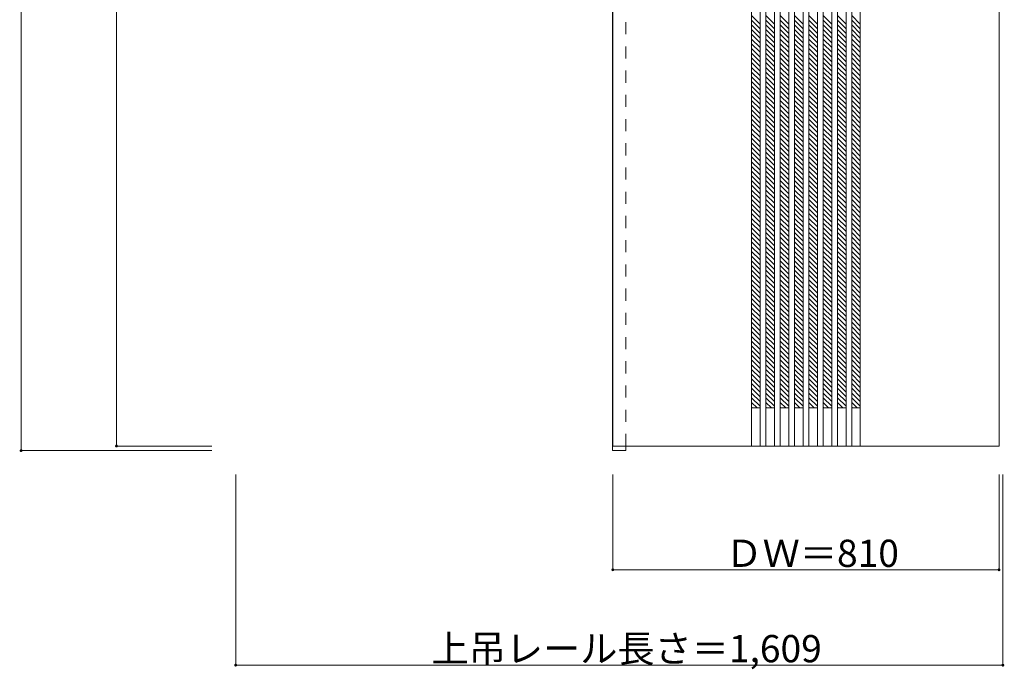
# Model space of a CAD drawing. Units: millimetres. Extents: x -1708 to 427, y -1636 to 1225.
# Drawn here: x -1638 to 427, y -1636 to -274 of the extents above; entities that cross this region are included whole.
import ezdxf

# ---------------------------------------------------------------- set-up
doc = ezdxf.new("R2010")
doc.units = ezdxf.units.MM
doc.header["$LTSCALE"] = 30
doc.linetypes.add('JWW_DASHED1', pattern=[1.693333, 0.846667, -0.846667])
doc.layers.add('0-0', color=7, linetype='Continuous')
doc.layers.add('寸法', color=7, linetype='Continuous')

msp = doc.modelspace()

# ---------------------------------------------------------------- linework, layer by layer
at = {"layer": '0-0', "color": 92, "linetype": 'Continuous', "lineweight": 13}
for p, q in [((-395.3, 1199.3), (-395.3, -1177.7)), ((-394.3, 1191.8), (-394.3, -1168.2)), ((-103.3, 1191.8), (-103.3, -1168.2)), ((-85.3, 1191.8), (-85.3, -1168.2)), ((-73.3, 1191.8), (-73.3, -1168.2)), ((-55.3, 1191.8), (-55.3, -1168.2)), ((-43.3, 1191.8), (-43.3, -1168.2)), ((-25.3, 1191.8), (-25.3, -1168.2)), ((-13.3, 1191.8), (-13.3, -1168.2)), ((4.7, 1191.8), (4.7, -1168.2)), ((16.7, 1191.8), (16.7, -1168.2)), ((34.7, 1191.8), (34.7, -1168.2)), ((46.7, 1191.8), (46.7, -1168.2)), ((64.7, 1191.8), (64.7, -1168.2)), ((76.7, 1191.8), (76.7, -1168.2)), ((94.7, 1191.8), (94.7, -1168.2)), ((106.7, 1191.8), (106.7, -1168.2)), ((124.7, 1191.8), (124.7, -1168.2)), ((415.7, -1168.2), (415.7, 1191.8)), ((-394.3, -1168.2), (415.7, -1168.2)), ((-367.3, -1168.2), (-367.3, -1177.7)), ((-395.3, -1177.7), (-367.3, -1177.7))]:
    msp.add_line(p, q, dxfattribs=at)
at = {"layer": '0-0', "color": 120, "linetype": 'JWW_DASHED1', "lineweight": 5}
for p, q in [((-367.3, -1168.2), (-367.3, 1191.8)), ((-85.3, -283), (-103.3, -265)), ((-55.3, -283), (-73.3, -265)), ((-25.3, -283), (-43.3, -265)), ((4.7, -283), (-13.3, -265)), ((34.7, -283), (16.7, -265)), ((64.7, -283), (46.7, -265)), ((94.7, -283), (76.7, -265)), ((124.7, -283), (106.7, -265)), ((-85.3, -292.9), (-103.3, -274.9)), ((-85.3, -302.8), (-103.3, -284.8)), ((-55.3, -292.9), (-73.3, -274.9)), ((-55.3, -302.8), (-73.3, -284.8)), ((-25.3, -292.9), (-43.3, -274.9)), ((-25.3, -302.8), (-43.3, -284.8)), ((4.7, -292.9), (-13.3, -274.9)), ((4.7, -302.8), (-13.3, -284.8)), ((34.7, -292.9), (16.7, -274.9)), ((34.7, -302.8), (16.7, -284.8)), ((64.7, -292.9), (46.7, -274.9)), ((64.7, -302.8), (46.7, -284.8)), ((94.7, -292.9), (76.7, -274.9)), ((94.7, -302.8), (76.7, -284.8)), ((124.7, -292.9), (106.7, -274.9)), ((124.7, -302.8), (106.7, -284.8)), ((-85.3, -312.7), (-103.3, -294.7)), ((-85.3, -322.6), (-103.3, -304.6)), ((-55.3, -312.7), (-73.3, -294.7)), ((-55.3, -322.6), (-73.3, -304.6)), ((-25.3, -312.7), (-43.3, -294.7)), ((-25.3, -322.6), (-43.3, -304.6)), ((4.7, -312.7), (-13.3, -294.7)), ((4.7, -322.6), (-13.3, -304.6)), ((34.7, -312.7), (16.7, -294.7)), ((34.7, -322.6), (16.7, -304.6)), ((64.7, -312.7), (46.7, -294.7)), ((64.7, -322.6), (46.7, -304.6)), ((94.7, -312.7), (76.7, -294.7)), ((94.7, -322.6), (76.7, -304.6)), ((124.7, -312.7), (106.7, -294.7)), ((124.7, -322.6), (106.7, -304.6)), ((-85.3, -332.5), (-103.3, -314.5)), ((-85.3, -342.4), (-103.3, -324.4)), ((-55.3, -332.5), (-73.3, -314.5)), ((-55.3, -342.4), (-73.3, -324.4)), ((-25.3, -332.5), (-43.3, -314.5)), ((-25.3, -342.4), (-43.3, -324.4)), ((4.7, -332.5), (-13.3, -314.5)), ((4.7, -342.4), (-13.3, -324.4)), ((34.7, -332.5), (16.7, -314.5)), ((34.7, -342.4), (16.7, -324.4)), ((64.7, -332.5), (46.7, -314.5)), ((64.7, -342.4), (46.7, -324.4)), ((94.7, -332.5), (76.7, -314.5)), ((94.7, -342.4), (76.7, -324.4)), ((124.7, -332.5), (106.7, -314.5)), ((124.7, -342.4), (106.7, -324.4)), ((-85.3, -352.3), (-103.3, -334.3)), ((-85.3, -362.2), (-103.3, -344.2)), ((-55.3, -352.3), (-73.3, -334.3)), ((-55.3, -362.2), (-73.3, -344.2)), ((-25.3, -352.3), (-43.3, -334.3)), ((-25.3, -362.2), (-43.3, -344.2)), ((4.7, -352.3), (-13.3, -334.3)), ((4.7, -362.2), (-13.3, -344.2)), ((34.7, -352.3), (16.7, -334.3)), ((34.7, -362.2), (16.7, -344.2)), ((64.7, -352.3), (46.7, -334.3)), ((64.7, -362.2), (46.7, -344.2)), ((94.7, -352.3), (76.7, -334.3)), ((94.7, -362.2), (76.7, -344.2)), ((124.7, -352.3), (106.7, -334.3)), ((124.7, -362.2), (106.7, -344.2)), ((-85.3, -372.1), (-103.3, -354.1)), ((-85.3, -382), (-103.3, -364)), ((-55.3, -372.1), (-73.3, -354.1)), ((-55.3, -382), (-73.3, -364)), ((-25.3, -372.1), (-43.3, -354.1)), ((-25.3, -382), (-43.3, -364)), ((4.7, -372.1), (-13.3, -354.1)), ((4.7, -382), (-13.3, -364)), ((34.7, -372.1), (16.7, -354.1)), ((34.7, -382), (16.7, -364)), ((64.7, -372.1), (46.7, -354.1)), ((64.7, -382), (46.7, -364)), ((94.7, -372.1), (76.7, -354.1)), ((94.7, -382), (76.7, -364)), ((124.7, -372.1), (106.7, -354.1)), ((124.7, -382), (106.7, -364)), ((-85.3, -391.9), (-103.3, -373.9)), ((-85.3, -401.8), (-103.3, -383.8)), ((-55.3, -391.9), (-73.3, -373.9)), ((-55.3, -401.8), (-73.3, -383.8)), ((-25.3, -391.9), (-43.3, -373.9)), ((-25.3, -401.8), (-43.3, -383.8)), ((4.7, -391.9), (-13.3, -373.9)), ((4.7, -401.8), (-13.3, -383.8)), ((34.7, -391.9), (16.7, -373.9)), ((34.7, -401.8), (16.7, -383.8)), ((64.7, -391.9), (46.7, -373.9)), ((64.7, -401.8), (46.7, -383.8)), ((94.7, -391.9), (76.7, -373.9)), ((94.7, -401.8), (76.7, -383.8)), ((124.7, -391.9), (106.7, -373.9)), ((124.7, -401.8), (106.7, -383.8)), ((-85.3, -411.7), (-103.3, -393.7)), ((-85.3, -421.6), (-103.3, -403.6)), ((-55.3, -411.7), (-73.3, -393.7)), ((-55.3, -421.6), (-73.3, -403.6)), ((-25.3, -411.7), (-43.3, -393.7)), ((-25.3, -421.6), (-43.3, -403.6)), ((4.7, -411.7), (-13.3, -393.7)), ((4.7, -421.6), (-13.3, -403.6)), ((34.7, -411.7), (16.7, -393.7)), ((34.7, -421.6), (16.7, -403.6)), ((64.7, -411.7), (46.7, -393.7)), ((64.7, -421.6), (46.7, -403.6)), ((94.7, -411.7), (76.7, -393.7)), ((94.7, -421.6), (76.7, -403.6)), ((124.7, -411.7), (106.7, -393.7)), ((124.7, -421.6), (106.7, -403.6)), ((-85.3, -431.5), (-103.3, -413.5)), ((-85.3, -441.4), (-103.3, -423.4)), ((-85.3, -451.3), (-103.3, -433.3)), ((-55.3, -431.5), (-73.3, -413.5)), ((-55.3, -441.4), (-73.3, -423.4)), ((-55.3, -451.3), (-73.3, -433.3)), ((-25.3, -431.5), (-43.3, -413.5)), ((-25.3, -441.4), (-43.3, -423.4)), ((-25.3, -451.3), (-43.3, -433.3)), ((4.7, -431.5), (-13.3, -413.5)), ((4.7, -441.4), (-13.3, -423.4)), ((4.7, -451.3), (-13.3, -433.3)), ((34.7, -431.5), (16.7, -413.5)), ((34.7, -441.4), (16.7, -423.4)), ((34.7, -451.3), (16.7, -433.3)), ((64.7, -431.5), (46.7, -413.5)), ((64.7, -441.4), (46.7, -423.4)), ((64.7, -451.3), (46.7, -433.3)), ((94.7, -431.5), (76.7, -413.5)), ((94.7, -441.4), (76.7, -423.4)), ((94.7, -451.3), (76.7, -433.3)), ((124.7, -431.5), (106.7, -413.5)), ((124.7, -441.4), (106.7, -423.4)), ((124.7, -451.3), (106.7, -433.3)), ((-85.3, -461.2), (-103.3, -443.2)), ((-85.3, -471.1), (-103.3, -453.1)), ((-55.3, -461.2), (-73.3, -443.2)), ((-55.3, -471.1), (-73.3, -453.1)), ((-25.3, -461.2), (-43.3, -443.2)), ((-25.3, -471.1), (-43.3, -453.1)), ((4.7, -461.2), (-13.3, -443.2)), ((4.7, -471.1), (-13.3, -453.1)), ((34.7, -461.2), (16.7, -443.2)), ((34.7, -471.1), (16.7, -453.1)), ((64.7, -461.2), (46.7, -443.2)), ((64.7, -471.1), (46.7, -453.1)), ((94.7, -461.2), (76.7, -443.2)), ((94.7, -471.1), (76.7, -453.1)), ((124.7, -461.2), (106.7, -443.2)), ((124.7, -471.1), (106.7, -453.1)), ((-85.3, -481), (-103.3, -463)), ((-85.3, -490.9), (-103.3, -472.9)), ((-55.3, -481), (-73.3, -463)), ((-55.3, -490.9), (-73.3, -472.9)), ((-25.3, -481), (-43.3, -463)), ((-25.3, -490.9), (-43.3, -472.9)), ((4.7, -481), (-13.3, -463)), ((4.7, -490.9), (-13.3, -472.9)), ((34.7, -481), (16.7, -463)), ((34.7, -490.9), (16.7, -472.9)), ((64.7, -481), (46.7, -463)), ((64.7, -490.9), (46.7, -472.9)), ((94.7, -481), (76.7, -463)), ((94.7, -490.9), (76.7, -472.9)), ((124.7, -481), (106.7, -463)), ((124.7, -490.9), (106.7, -472.9)), ((-85.3, -500.8), (-103.3, -482.8)), ((-85.3, -510.6), (-103.3, -492.6)), ((-55.3, -500.8), (-73.3, -482.8)), ((-55.3, -510.6), (-73.3, -492.6)), ((-25.3, -500.8), (-43.3, -482.8)), ((-25.3, -510.6), (-43.3, -492.6)), ((4.7, -500.8), (-13.3, -482.8)), ((4.7, -510.6), (-13.3, -492.6)), ((34.7, -500.8), (16.7, -482.8)), ((34.7, -510.6), (16.7, -492.6)), ((64.7, -500.8), (46.7, -482.8)), ((64.7, -510.6), (46.7, -492.6)), ((94.7, -500.8), (76.7, -482.8)), ((94.7, -510.6), (76.7, -492.6)), ((124.7, -500.8), (106.7, -482.8)), ((124.7, -510.6), (106.7, -492.6)), ((-85.3, -520.5), (-103.3, -502.5)), ((-85.3, -530.4), (-103.3, -512.4)), ((-55.3, -520.5), (-73.3, -502.5)), ((-55.3, -530.4), (-73.3, -512.4)), ((-25.3, -520.5), (-43.3, -502.5)), ((-25.3, -530.4), (-43.3, -512.4)), ((4.7, -520.5), (-13.3, -502.5)), ((4.7, -530.4), (-13.3, -512.4)), ((34.7, -520.5), (16.7, -502.5)), ((34.7, -530.4), (16.7, -512.4)), ((64.7, -520.5), (46.7, -502.5)), ((64.7, -530.4), (46.7, -512.4)), ((94.7, -520.5), (76.7, -502.5)), ((94.7, -530.4), (76.7, -512.4)), ((124.7, -520.5), (106.7, -502.5)), ((124.7, -530.4), (106.7, -512.4)), ((-85.3, -540.3), (-103.3, -522.3)), ((-85.3, -550.2), (-103.3, -532.2)), ((-55.3, -540.3), (-73.3, -522.3)), ((-55.3, -550.2), (-73.3, -532.2)), ((-25.3, -540.3), (-43.3, -522.3)), ((-25.3, -550.2), (-43.3, -532.2)), ((4.7, -540.3), (-13.3, -522.3)), ((4.7, -550.2), (-13.3, -532.2)), ((34.7, -540.3), (16.7, -522.3)), ((34.7, -550.2), (16.7, -532.2)), ((64.7, -540.3), (46.7, -522.3)), ((64.7, -550.2), (46.7, -532.2)), ((94.7, -540.3), (76.7, -522.3)), ((94.7, -550.2), (76.7, -532.2)), ((124.7, -540.3), (106.7, -522.3)), ((124.7, -550.2), (106.7, -532.2)), ((-85.3, -560.1), (-103.3, -542.1)), ((-85.3, -570), (-103.3, -552)), ((-55.3, -560.1), (-73.3, -542.1)), ((-55.3, -570), (-73.3, -552)), ((-25.3, -560.1), (-43.3, -542.1)), ((-25.3, -570), (-43.3, -552)), ((4.7, -560.1), (-13.3, -542.1)), ((4.7, -570), (-13.3, -552)), ((34.7, -560.1), (16.7, -542.1)), ((34.7, -570), (16.7, -552)), ((64.7, -560.1), (46.7, -542.1)), ((64.7, -570), (46.7, -552)), ((94.7, -560.1), (76.7, -542.1)), ((94.7, -570), (76.7, -552)), ((124.7, -560.1), (106.7, -542.1)), ((124.7, -570), (106.7, -552)), ((-85.3, -579.9), (-103.3, -561.9)), ((-85.3, -589.8), (-103.3, -571.8)), ((-55.3, -579.9), (-73.3, -561.9)), ((-55.3, -589.8), (-73.3, -571.8)), ((-25.3, -579.9), (-43.3, -561.9)), ((-25.3, -589.8), (-43.3, -571.8)), ((4.7, -579.9), (-13.3, -561.9)), ((4.7, -589.8), (-13.3, -571.8)), ((34.7, -579.9), (16.7, -561.9)), ((34.7, -589.8), (16.7, -571.8)), ((64.7, -579.9), (46.7, -561.9)), ((64.7, -589.8), (46.7, -571.8)), ((94.7, -579.9), (76.7, -561.9)), ((94.7, -589.8), (76.7, -571.8)), ((124.7, -579.9), (106.7, -561.9)), ((124.7, -589.8), (106.7, -571.8)), ((-85.3, -599.7), (-103.3, -581.7)), ((-85.3, -609.6), (-103.3, -591.6)), ((-55.3, -599.7), (-73.3, -581.7)), ((-55.3, -609.6), (-73.3, -591.6)), ((-25.3, -599.7), (-43.3, -581.7)), ((-25.3, -609.6), (-43.3, -591.6)), ((4.7, -599.7), (-13.3, -581.7)), ((4.7, -609.6), (-13.3, -591.6)), ((34.7, -599.7), (16.7, -581.7)), ((34.7, -609.6), (16.7, -591.6)), ((64.7, -599.7), (46.7, -581.7)), ((64.7, -609.6), (46.7, -591.6)), ((94.7, -599.7), (76.7, -581.7)), ((94.7, -609.6), (76.7, -591.6)), ((124.7, -599.7), (106.7, -581.7)), ((124.7, -609.6), (106.7, -591.6)), ((-85.3, -619.5), (-103.3, -601.5)), ((-85.3, -629.4), (-103.3, -611.4)), ((-55.3, -619.5), (-73.3, -601.5)), ((-55.3, -629.4), (-73.3, -611.4)), ((-25.3, -619.5), (-43.3, -601.5)), ((-25.3, -629.4), (-43.3, -611.4)), ((4.7, -619.5), (-13.3, -601.5)), ((4.7, -629.4), (-13.3, -611.4)), ((34.7, -619.5), (16.7, -601.5)), ((34.7, -629.4), (16.7, -611.4)), ((64.7, -619.5), (46.7, -601.5)), ((64.7, -629.4), (46.7, -611.4)), ((94.7, -619.5), (76.7, -601.5)), ((94.7, -629.4), (76.7, -611.4)), ((124.7, -619.5), (106.7, -601.5)), ((124.7, -629.4), (106.7, -611.4)), ((-85.3, -639.3), (-103.3, -621.3)), ((-85.3, -649.2), (-103.3, -631.2)), ((-55.3, -639.3), (-73.3, -621.3)), ((-55.3, -649.2), (-73.3, -631.2)), ((-25.3, -639.3), (-43.3, -621.3)), ((-25.3, -649.2), (-43.3, -631.2)), ((4.7, -639.3), (-13.3, -621.3)), ((4.7, -649.2), (-13.3, -631.2)), ((34.7, -639.3), (16.7, -621.3)), ((34.7, -649.2), (16.7, -631.2)), ((64.7, -639.3), (46.7, -621.3)), ((64.7, -649.2), (46.7, -631.2)), ((94.7, -639.3), (76.7, -621.3)), ((94.7, -649.2), (76.7, -631.2)), ((124.7, -639.3), (106.7, -621.3)), ((124.7, -649.2), (106.7, -631.2)), ((-85.3, -659.1), (-103.3, -641.1)), ((-85.3, -669), (-103.3, -651)), ((-55.3, -659.1), (-73.3, -641.1)), ((-55.3, -669), (-73.3, -651)), ((-25.3, -659.1), (-43.3, -641.1)), ((-25.3, -669), (-43.3, -651)), ((4.7, -659.1), (-13.3, -641.1)), ((4.7, -669), (-13.3, -651)), ((34.7, -659.1), (16.7, -641.1)), ((34.7, -669), (16.7, -651)), ((64.7, -659.1), (46.7, -641.1)), ((64.7, -669), (46.7, -651)), ((94.7, -659.1), (76.7, -641.1)), ((94.7, -669), (76.7, -651)), ((124.7, -659.1), (106.7, -641.1)), ((124.7, -669), (106.7, -651)), ((-85.3, -678.9), (-103.3, -660.9)), ((-85.3, -688.8), (-103.3, -670.8)), ((-85.3, -698.7), (-103.3, -680.7)), ((-55.3, -678.9), (-73.3, -660.9)), ((-55.3, -688.8), (-73.3, -670.8)), ((-55.3, -698.7), (-73.3, -680.7)), ((-25.3, -678.9), (-43.3, -660.9)), ((-25.3, -688.8), (-43.3, -670.8)), ((-25.3, -698.7), (-43.3, -680.7)), ((4.7, -678.9), (-13.3, -660.9)), ((4.7, -688.8), (-13.3, -670.8)), ((4.7, -698.7), (-13.3, -680.7)), ((34.7, -678.9), (16.7, -660.9)), ((34.7, -688.8), (16.7, -670.8)), ((34.7, -698.7), (16.7, -680.7)), ((64.7, -678.9), (46.7, -660.9)), ((64.7, -688.8), (46.7, -670.8)), ((64.7, -698.7), (46.7, -680.7)), ((94.7, -678.9), (76.7, -660.9)), ((94.7, -688.8), (76.7, -670.8)), ((94.7, -698.7), (76.7, -680.7)), ((124.7, -678.9), (106.7, -660.9)), ((124.7, -688.8), (106.7, -670.8)), ((124.7, -698.7), (106.7, -680.7)), ((-85.3, -708.6), (-103.3, -690.6)), ((-85.3, -718.5), (-103.3, -700.5)), ((-55.3, -708.6), (-73.3, -690.6)), ((-55.3, -718.5), (-73.3, -700.5)), ((-25.3, -708.6), (-43.3, -690.6)), ((-25.3, -718.5), (-43.3, -700.5)), ((4.7, -708.6), (-13.3, -690.6)), ((4.7, -718.5), (-13.3, -700.5)), ((34.7, -708.6), (16.7, -690.6)), ((34.7, -718.5), (16.7, -700.5)), ((64.7, -708.6), (46.7, -690.6)), ((64.7, -718.5), (46.7, -700.5)), ((94.7, -708.6), (76.7, -690.6)), ((94.7, -718.5), (76.7, -700.5)), ((124.7, -708.6), (106.7, -690.6)), ((124.7, -718.5), (106.7, -700.5)), ((-85.3, -728.4), (-103.3, -710.4)), ((-85.3, -738.3), (-103.3, -720.3)), ((-55.3, -728.4), (-73.3, -710.4)), ((-55.3, -738.3), (-73.3, -720.3)), ((-25.3, -728.4), (-43.3, -710.4)), ((-25.3, -738.3), (-43.3, -720.3)), ((4.7, -728.4), (-13.3, -710.4)), ((4.7, -738.3), (-13.3, -720.3)), ((34.7, -728.4), (16.7, -710.4)), ((34.7, -738.3), (16.7, -720.3)), ((64.7, -728.4), (46.7, -710.4)), ((64.7, -738.3), (46.7, -720.3)), ((94.7, -728.4), (76.7, -710.4)), ((94.7, -738.3), (76.7, -720.3)), ((124.7, -728.4), (106.7, -710.4)), ((124.7, -738.3), (106.7, -720.3)), ((-85.3, -748.2), (-103.3, -730.2)), ((-85.3, -758.1), (-103.3, -740.1)), ((-55.3, -748.2), (-73.3, -730.2)), ((-55.3, -758.1), (-73.3, -740.1)), ((-25.3, -748.2), (-43.3, -730.2)), ((-25.3, -758.1), (-43.3, -740.1)), ((4.7, -748.2), (-13.3, -730.2)), ((4.7, -758.1), (-13.3, -740.1)), ((34.7, -748.2), (16.7, -730.2)), ((34.7, -758.1), (16.7, -740.1)), ((64.7, -748.2), (46.7, -730.2)), ((64.7, -758.1), (46.7, -740.1)), ((94.7, -748.2), (76.7, -730.2)), ((94.7, -758.1), (76.7, -740.1)), ((124.7, -748.2), (106.7, -730.2)), ((124.7, -758.1), (106.7, -740.1)), ((-85.3, -768), (-103.3, -750)), ((-85.3, -777.9), (-103.3, -759.9)), ((-55.3, -768), (-73.3, -750)), ((-55.3, -777.9), (-73.3, -759.9)), ((-25.3, -768), (-43.3, -750)), ((-25.3, -777.9), (-43.3, -759.9)), ((4.7, -768), (-13.3, -750)), ((4.7, -777.9), (-13.3, -759.9)), ((34.7, -768), (16.7, -750)), ((34.7, -777.9), (16.7, -759.9)), ((64.7, -768), (46.7, -750)), ((64.7, -777.9), (46.7, -759.9)), ((94.7, -768), (76.7, -750)), ((94.7, -777.9), (76.7, -759.9)), ((124.7, -768), (106.7, -750)), ((124.7, -777.9), (106.7, -759.9)), ((-85.3, -787.8), (-103.3, -769.8)), ((-85.3, -797.7), (-103.3, -779.7)), ((-55.3, -787.8), (-73.3, -769.8)), ((-55.3, -797.7), (-73.3, -779.7)), ((-25.3, -787.8), (-43.3, -769.8)), ((-25.3, -797.7), (-43.3, -779.7)), ((4.7, -787.8), (-13.3, -769.8)), ((4.7, -797.7), (-13.3, -779.7)), ((34.7, -787.8), (16.7, -769.8)), ((34.7, -797.7), (16.7, -779.7)), ((64.7, -787.8), (46.7, -769.8)), ((64.7, -797.7), (46.7, -779.7)), ((94.7, -787.8), (76.7, -769.8)), ((94.7, -797.7), (76.7, -779.7)), ((124.7, -787.8), (106.7, -769.8)), ((124.7, -797.7), (106.7, -779.7)), ((-85.3, -807.6), (-103.3, -789.6)), ((-85.3, -817.5), (-103.3, -799.5)), ((-55.3, -807.6), (-73.3, -789.6)), ((-55.3, -817.5), (-73.3, -799.5)), ((-25.3, -807.6), (-43.3, -789.6)), ((-25.3, -817.5), (-43.3, -799.5)), ((4.7, -807.6), (-13.3, -789.6)), ((4.7, -817.5), (-13.3, -799.5)), ((34.7, -807.6), (16.7, -789.6)), ((34.7, -817.5), (16.7, -799.5)), ((64.7, -807.6), (46.7, -789.6)), ((64.7, -817.5), (46.7, -799.5)), ((94.7, -807.6), (76.7, -789.6)), ((94.7, -817.5), (76.7, -799.5)), ((124.7, -807.6), (106.7, -789.6)), ((124.7, -817.5), (106.7, -799.5)), ((-85.3, -827.4), (-103.3, -809.4)), ((-85.3, -837.3), (-103.3, -819.3)), ((-55.3, -827.4), (-73.3, -809.4)), ((-55.3, -837.3), (-73.3, -819.3)), ((-25.3, -827.4), (-43.3, -809.4)), ((-25.3, -837.3), (-43.3, -819.3)), ((4.7, -827.4), (-13.3, -809.4)), ((4.7, -837.3), (-13.3, -819.3)), ((34.7, -827.4), (16.7, -809.4)), ((34.7, -837.3), (16.7, -819.3)), ((64.7, -827.4), (46.7, -809.4)), ((64.7, -837.3), (46.7, -819.3)), ((94.7, -827.4), (76.7, -809.4)), ((94.7, -837.3), (76.7, -819.3)), ((124.7, -827.4), (106.7, -809.4)), ((124.7, -837.3), (106.7, -819.3)), ((-85.3, -847.2), (-103.3, -829.2)), ((-85.3, -857.1), (-103.3, -839.1)), ((-55.3, -847.2), (-73.3, -829.2)), ((-55.3, -857.1), (-73.3, -839.1)), ((-25.3, -847.2), (-43.3, -829.2)), ((-25.3, -857.1), (-43.3, -839.1)), ((4.7, -847.2), (-13.3, -829.2)), ((4.7, -857.1), (-13.3, -839.1)), ((34.7, -847.2), (16.7, -829.2)), ((34.7, -857.1), (16.7, -839.1)), ((64.7, -847.2), (46.7, -829.2)), ((64.7, -857.1), (46.7, -839.1)), ((94.7, -847.2), (76.7, -829.2)), ((94.7, -857.1), (76.7, -839.1)), ((124.7, -847.2), (106.7, -829.2)), ((124.7, -857.1), (106.7, -839.1)), ((-85.3, -867), (-103.3, -849)), ((-85.3, -876.9), (-103.3, -858.9)), ((-55.3, -867), (-73.3, -849)), ((-55.3, -876.9), (-73.3, -858.9)), ((-25.3, -867), (-43.3, -849)), ((-25.3, -876.9), (-43.3, -858.9)), ((4.7, -867), (-13.3, -849)), ((4.7, -876.9), (-13.3, -858.9)), ((34.7, -867), (16.7, -849)), ((34.7, -876.9), (16.7, -858.9)), ((64.7, -867), (46.7, -849)), ((64.7, -876.9), (46.7, -858.9)), ((94.7, -867), (76.7, -849)), ((94.7, -876.9), (76.7, -858.9)), ((124.7, -867), (106.7, -849)), ((124.7, -876.9), (106.7, -858.9)), ((-85.3, -886.8), (-103.3, -868.8)), ((-85.3, -896.7), (-103.3, -878.7)), ((-55.3, -886.8), (-73.3, -868.8)), ((-55.3, -896.7), (-73.3, -878.7)), ((-25.3, -886.8), (-43.3, -868.8)), ((-25.3, -896.7), (-43.3, -878.7)), ((4.7, -886.8), (-13.3, -868.8)), ((4.7, -896.7), (-13.3, -878.7)), ((34.7, -886.8), (16.7, -868.8)), ((34.7, -896.7), (16.7, -878.7)), ((64.7, -886.8), (46.7, -868.8)), ((64.7, -896.7), (46.7, -878.7)), ((94.7, -886.8), (76.7, -868.8)), ((94.7, -896.7), (76.7, -878.7)), ((124.7, -886.8), (106.7, -868.8)), ((124.7, -896.7), (106.7, -878.7)), ((-85.3, -906.6), (-103.3, -888.6)), ((-85.3, -916.5), (-103.3, -898.5)), ((-85.3, -926.4), (-103.3, -908.4)), ((-55.3, -906.6), (-73.3, -888.6)), ((-55.3, -916.5), (-73.3, -898.5)), ((-55.3, -926.4), (-73.3, -908.4)), ((-25.3, -906.6), (-43.3, -888.6)), ((-25.3, -916.5), (-43.3, -898.5)), ((-25.3, -926.4), (-43.3, -908.4)), ((4.7, -906.6), (-13.3, -888.6)), ((4.7, -916.5), (-13.3, -898.5)), ((4.7, -926.4), (-13.3, -908.4)), ((34.7, -906.6), (16.7, -888.6)), ((34.7, -916.5), (16.7, -898.5)), ((34.7, -926.4), (16.7, -908.4)), ((64.7, -906.6), (46.7, -888.6)), ((64.7, -916.5), (46.7, -898.5)), ((64.7, -926.4), (46.7, -908.4)), ((94.7, -906.6), (76.7, -888.6)), ((94.7, -916.5), (76.7, -898.5)), ((94.7, -926.4), (76.7, -908.4)), ((124.7, -906.6), (106.7, -888.6)), ((124.7, -916.5), (106.7, -898.5)), ((124.7, -926.4), (106.7, -908.4)), ((-85.3, -936.3), (-103.3, -918.3)), ((-85.3, -946.2), (-103.3, -928.2)), ((-55.3, -936.3), (-73.3, -918.3)), ((-55.3, -946.2), (-73.3, -928.2)), ((-25.3, -936.3), (-43.3, -918.3)), ((-25.3, -946.2), (-43.3, -928.2)), ((4.7, -936.3), (-13.3, -918.3)), ((4.7, -946.2), (-13.3, -928.2)), ((34.7, -936.3), (16.7, -918.3)), ((34.7, -946.2), (16.7, -928.2)), ((64.7, -936.3), (46.7, -918.3)), ((64.7, -946.2), (46.7, -928.2)), ((94.7, -936.3), (76.7, -918.3)), ((94.7, -946.2), (76.7, -928.2)), ((124.7, -936.3), (106.7, -918.3)), ((124.7, -946.2), (106.7, -928.2)), ((-85.3, -956.1), (-103.3, -938.1)), ((-85.3, -966), (-103.3, -948)), ((-55.3, -956.1), (-73.3, -938.1)), ((-55.3, -966), (-73.3, -948)), ((-25.3, -956.1), (-43.3, -938.1)), ((-25.3, -966), (-43.3, -948)), ((4.7, -956.1), (-13.3, -938.1)), ((4.7, -966), (-13.3, -948)), ((34.7, -956.1), (16.7, -938.1)), ((34.7, -966), (16.7, -948)), ((64.7, -956.1), (46.7, -938.1)), ((64.7, -966), (46.7, -948)), ((94.7, -956.1), (76.7, -938.1)), ((94.7, -966), (76.7, -948)), ((124.7, -956.1), (106.7, -938.1)), ((124.7, -966), (106.7, -948)), ((-85.3, -975.9), (-103.3, -957.9)), ((-85.3, -985.8), (-103.3, -967.8)), ((-55.3, -975.9), (-73.3, -957.9)), ((-55.3, -985.8), (-73.3, -967.8)), ((-25.3, -975.9), (-43.3, -957.9)), ((-25.3, -985.8), (-43.3, -967.8)), ((4.7, -975.9), (-13.3, -957.9)), ((4.7, -985.8), (-13.3, -967.8)), ((34.7, -975.9), (16.7, -957.9)), ((34.7, -985.8), (16.7, -967.8)), ((64.7, -975.9), (46.7, -957.9)), ((64.7, -985.8), (46.7, -967.8)), ((94.7, -975.9), (76.7, -957.9)), ((94.7, -985.8), (76.7, -967.8)), ((124.7, -975.9), (106.7, -957.9)), ((124.7, -985.8), (106.7, -967.8)), ((-85.3, -995.7), (-103.3, -977.7)), ((-85.3, -1005.6), (-103.3, -987.6)), ((-55.3, -995.7), (-73.3, -977.7)), ((-55.3, -1005.6), (-73.3, -987.6)), ((-25.3, -995.7), (-43.3, -977.7)), ((-25.3, -1005.6), (-43.3, -987.6)), ((4.7, -995.7), (-13.3, -977.7)), ((4.7, -1005.6), (-13.3, -987.6)), ((34.7, -995.7), (16.7, -977.7)), ((34.7, -1005.6), (16.7, -987.6)), ((64.7, -995.7), (46.7, -977.7)), ((64.7, -1005.6), (46.7, -987.6)), ((94.7, -995.7), (76.7, -977.7)), ((94.7, -1005.6), (76.7, -987.6)), ((124.7, -995.7), (106.7, -977.7)), ((124.7, -1005.6), (106.7, -987.6)), ((-85.3, -1015.5), (-103.3, -997.5)), ((-85.3, -1025.4), (-103.3, -1007.4)), ((-55.3, -1015.5), (-73.3, -997.5)), ((-55.3, -1025.4), (-73.3, -1007.4)), ((-25.3, -1015.5), (-43.3, -997.5)), ((-25.3, -1025.4), (-43.3, -1007.4)), ((4.7, -1015.5), (-13.3, -997.5)), ((4.7, -1025.4), (-13.3, -1007.4)), ((34.7, -1015.5), (16.7, -997.5)), ((34.7, -1025.4), (16.7, -1007.4)), ((64.7, -1015.5), (46.7, -997.5)), ((64.7, -1025.4), (46.7, -1007.4)), ((94.7, -1015.5), (76.7, -997.5)), ((94.7, -1025.4), (76.7, -1007.4)), ((124.7, -1015.5), (106.7, -997.5)), ((124.7, -1025.4), (106.7, -1007.4)), ((-85.3, -1035.3), (-103.3, -1017.3)), ((-85.3, -1045.2), (-103.3, -1027.2)), ((-55.3, -1035.3), (-73.3, -1017.3)), ((-55.3, -1045.2), (-73.3, -1027.2)), ((-25.3, -1035.3), (-43.3, -1017.3)), ((-25.3, -1045.2), (-43.3, -1027.2)), ((4.7, -1035.3), (-13.3, -1017.3)), ((4.7, -1045.2), (-13.3, -1027.2)), ((34.7, -1035.3), (16.7, -1017.3)), ((34.7, -1045.2), (16.7, -1027.2)), ((64.7, -1035.3), (46.7, -1017.3)), ((64.7, -1045.2), (46.7, -1027.2)), ((94.7, -1035.3), (76.7, -1017.3)), ((94.7, -1045.2), (76.7, -1027.2)), ((124.7, -1035.3), (106.7, -1017.3)), ((124.7, -1045.2), (106.7, -1027.2)), ((-85.3, -1055.1), (-103.3, -1037.1)), ((-85.3, -1065), (-103.3, -1047)), ((-55.3, -1055.1), (-73.3, -1037.1)), ((-55.3, -1065), (-73.3, -1047)), ((-25.3, -1055.1), (-43.3, -1037.1)), ((-25.3, -1065), (-43.3, -1047)), ((4.7, -1055.1), (-13.3, -1037.1)), ((4.7, -1065), (-13.3, -1047)), ((34.7, -1055.1), (16.7, -1037.1)), ((34.7, -1065), (16.7, -1047)), ((64.7, -1055.1), (46.7, -1037.1)), ((64.7, -1065), (46.7, -1047)), ((94.7, -1055.1), (76.7, -1037.1)), ((94.7, -1065), (76.7, -1047)), ((124.7, -1055.1), (106.7, -1037.1)), ((124.7, -1065), (106.7, -1047)), ((-85.3, -1074.9), (-103.3, -1056.9)), ((-85.3, -1084.8), (-103.3, -1066.8)), ((-55.3, -1074.9), (-73.3, -1056.9)), ((-55.3, -1084.8), (-73.3, -1066.8)), ((-25.3, -1074.9), (-43.3, -1056.9)), ((-25.3, -1084.8), (-43.3, -1066.8)), ((4.7, -1074.9), (-13.3, -1056.9)), ((4.7, -1084.8), (-13.3, -1066.8)), ((34.7, -1074.9), (16.7, -1056.9)), ((34.7, -1084.8), (16.7, -1066.8)), ((64.7, -1074.9), (46.7, -1056.9)), ((64.7, -1084.8), (46.7, -1066.8)), ((94.7, -1074.9), (76.7, -1056.9)), ((94.7, -1084.8), (76.7, -1066.8)), ((124.7, -1074.9), (106.7, -1056.9)), ((124.7, -1084.8), (106.7, -1066.8)), ((-91.8, -1088.2), (-103.3, -1076.7)), ((-101.7, -1088.2), (-103.3, -1086.6)), ((-61.8, -1088.2), (-73.3, -1076.7)), ((-71.7, -1088.2), (-73.3, -1086.6)), ((-31.8, -1088.2), (-43.3, -1076.7)), ((-41.7, -1088.2), (-43.3, -1086.6)), ((-1.8, -1088.2), (-13.3, -1076.7)), ((-11.7, -1088.2), (-13.3, -1086.6)), ((28.2, -1088.2), (16.7, -1076.7)), ((18.3, -1088.2), (16.7, -1086.6)), ((58.2, -1088.2), (46.7, -1076.7)), ((48.3, -1088.2), (46.7, -1086.6)), ((88.2, -1088.2), (76.7, -1076.7)), ((78.3, -1088.2), (76.7, -1086.6)), ((118.2, -1088.2), (106.7, -1076.7)), ((108.3, -1088.2), (106.7, -1086.6))]:
    msp.add_line(p, q, dxfattribs=at)
at = {"layer": '0-0', "color": 7, "linetype": 'Continuous', "lineweight": 9}
for p, q in [((-85.3, -1088.2), (-103.3, -1088.2)), ((-55.3, -1088.2), (-73.3, -1088.2)), ((-25.3, -1088.2), (-43.3, -1088.2)), ((4.7, -1088.2), (-13.3, -1088.2)), ((34.7, -1088.2), (16.7, -1088.2)), ((64.7, -1088.2), (46.7, -1088.2)), ((94.7, -1088.2), (76.7, -1088.2)), ((124.7, -1088.2), (106.7, -1088.2))]:
    msp.add_line(p, q, dxfattribs=at)
at = {"layer": '寸法', "color": 120, "linetype": 'Continuous', "lineweight": 5}
for p, q in [((-1635.3, 1222.3), (-1635.3, -1177.7)), ((-1435.3, 1191.8), (-1435.3, -1168.2)), ((-1435.3, -1168.2), (-1235.3, -1168.2)), ((-1635.3, -1177.7), (-1235.3, -1177.7)), ((-1185.3, -1627.7), (-1185.3, -1227.7)), ((-394.3, -1427.7), (-394.3, -1227.7)), ((415.7, -1427.7), (415.7, -1227.7)), ((423.7, -1627.7), (423.7, -1227.7)), ((415.7, -1427.7), (-394.3, -1427.7)), ((423.7, -1627.7), (-1185.3, -1627.7))]:
    msp.add_line(p, q, dxfattribs=at)
at = {"layer": '寸法', "color": 7, "linetype": 'Continuous', "lineweight": 9, "const_width": 3}
for points in [[(-1633.8, -1177.7, 0.414214), (-1635.3, -1176.2, 0.414214), (-1636.8, -1177.7, 0.414214), (-1635.3, -1179.2, 0.414214)], [(-1433.8, -1168.2, 0.414214), (-1435.3, -1166.7, 0.414214), (-1436.8, -1168.2, 0.414214), (-1435.3, -1169.7, 0.414214)], [(-392.8, -1427.7, 0.414214), (-394.3, -1426.2, 0.414214), (-395.8, -1427.7, 0.414214), (-394.3, -1429.2, 0.414214)], [(417.2, -1427.7, 0.414214), (415.7, -1426.2, 0.414214), (414.2, -1427.7, 0.414214), (415.7, -1429.2, 0.414214)], [(-1183.8, -1627.7, 0.414214), (-1185.3, -1626.2, 0.414214), (-1186.8, -1627.7, 0.414214), (-1185.3, -1629.2, 0.414214)], [(425.2, -1627.7, 0.414214), (423.7, -1626.2, 0.414214), (422.2, -1627.7, 0.414214), (423.7, -1629.2, 0.414214)]]:
    msp.add_lwpolyline(points, format="xyb", close=True, dxfattribs=at)

# ---------------------------------------------------------------- texts
at = {"layer": '寸法', "color": 7, "linetype": 'Continuous', "lineweight": 211, "char_height": 57.15, "attachment_point": 7}
for s, insert, width in [('{\\fＭＳ ゴシック|b0|i0|c128|p49;ＤＷ＝810}', (-158.1, -1421.7), 337.5), ('{\\fＭＳ ゴシック|b0|i0|c128|p49;上吊レール長さ＝1,609}', (-774.6, -1621.7), 787.5)]:
    msp.add_mtext(s, dxfattribs=dict(at, insert=insert, width=width))

doc.saveas('drawing.dxf')
